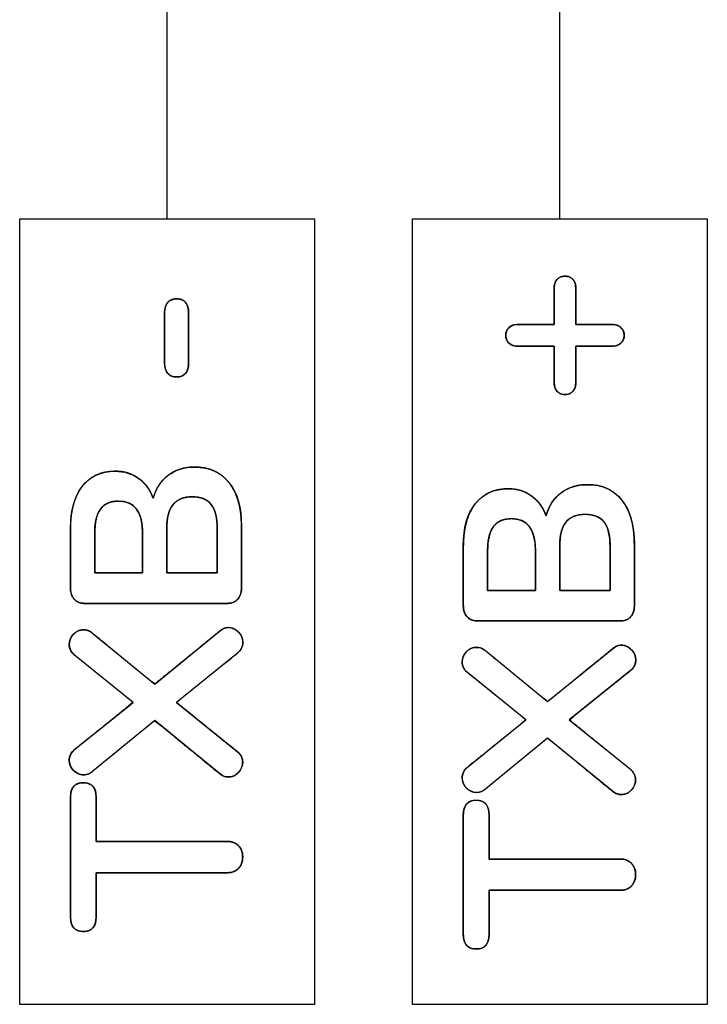
# Model space of a CAD drawing. Units: millimetres. Extents: x 3 to 584, y 10 to 410.
# Drawn here: x 190 to 197, y 245 to 255 of the extents above; entities that cross this region are included whole.
import ezdxf

# ---------------------------------------------------------------- set-up
doc = ezdxf.new("R2010")
doc.units = ezdxf.units.MM
doc.layers.add('Seri', color=7, linetype='Continuous')

msp = doc.modelspace()

# ---------------------------------------------------------------- linework, layer by layer
at = {"layer": 'Seri', "color": 7, "linetype": 'Continuous'}
for points in [[(191.865, 253.338), (191.865, 253.338), (191.865, 259.338), (191.865, 259.338)], [(195.862, 253.338), (195.862, 253.338), (195.862, 259.338), (195.862, 259.338)], [(190.365, 245.338), (190.365, 245.338), (190.365, 253.338), (190.365, 253.338)], [(190.365, 253.338), (190.365, 253.338), (193.365, 253.338), (193.365, 253.338)], [(193.365, 253.338), (193.365, 253.338), (193.365, 245.338), (193.365, 245.338)], [(194.365, 245.338), (194.365, 245.338), (194.365, 253.338), (194.365, 253.338)], [(194.365, 253.338), (194.365, 253.338), (197.365, 253.338), (197.365, 253.338)], [(197.365, 253.338), (197.365, 253.338), (197.365, 245.338), (197.365, 245.338)], [(195.807, 252.261), (195.807, 252.261), (195.807, 252.646), (195.807, 252.646)], [(196.025, 252.646), (196.025, 252.646), (196.025, 252.261), (196.025, 252.261)], [(191.84, 251.872), (191.84, 251.872), (191.84, 252.38), (191.84, 252.38)], [(192.084, 252.38), (192.084, 252.38), (192.084, 251.872), (192.084, 251.872)], [(195.422, 252.261), (195.422, 252.261), (195.807, 252.261), (195.807, 252.261)], [(196.025, 252.261), (196.025, 252.261), (196.407, 252.261), (196.407, 252.261)], [(195.807, 252.043), (195.807, 252.043), (195.422, 252.043), (195.422, 252.043)], [(195.807, 251.658), (195.807, 251.658), (195.807, 252.043), (195.807, 252.043)], [(196.407, 252.043), (196.407, 252.043), (196.025, 252.043), (196.025, 252.043)], [(196.025, 252.043), (196.025, 252.043), (196.025, 251.658), (196.025, 251.658)], [(190.882, 249.575), (190.882, 249.575), (190.882, 250.188), (190.882, 250.188)], [(191.129, 250.136), (191.129, 250.136), (191.129, 249.733), (191.129, 249.733)], [(191.615, 249.733), (191.615, 249.733), (191.615, 250.136), (191.615, 250.136)], [(191.862, 250.178), (191.862, 250.178), (191.862, 249.733), (191.862, 249.733)], [(192.376, 249.733), (192.376, 249.733), (192.376, 250.178), (192.376, 250.178)], [(192.623, 250.212), (192.623, 250.212), (192.623, 249.575), (192.623, 249.575)], [(196.622, 250.033), (196.622, 250.033), (196.622, 249.396), (196.622, 249.396)], [(194.881, 249.396), (194.881, 249.396), (194.881, 250.009), (194.881, 250.009)], [(195.128, 249.957), (195.128, 249.957), (195.128, 249.554), (195.128, 249.554)], [(195.615, 249.554), (195.615, 249.554), (195.615, 249.957), (195.615, 249.957)], [(195.862, 249.999), (195.862, 249.999), (195.862, 249.554), (195.862, 249.554)], [(196.375, 249.554), (196.375, 249.554), (196.375, 249.999), (196.375, 249.999)], [(191.129, 249.733), (191.129, 249.733), (191.615, 249.733), (191.615, 249.733)], [(191.862, 249.733), (191.862, 249.733), (192.376, 249.733), (192.376, 249.733)], [(195.128, 249.554), (195.128, 249.554), (195.615, 249.554), (195.615, 249.554)], [(195.862, 249.554), (195.862, 249.554), (196.375, 249.554), (196.375, 249.554)], [(192.472, 249.422), (192.472, 249.422), (191.032, 249.422), (191.032, 249.422)], [(196.472, 249.243), (196.472, 249.243), (195.032, 249.243), (195.032, 249.243)], [(191.109, 249.116), (191.109, 249.116), (191.739, 248.6), (191.739, 248.6)], [(191.739, 248.6), (191.739, 248.6), (192.395, 249.136), (192.395, 249.136)], [(192.583, 248.916), (192.583, 248.916), (191.961, 248.414), (191.961, 248.414)], [(195.109, 248.937), (195.109, 248.937), (195.738, 248.421), (195.738, 248.421)], [(195.738, 248.421), (195.738, 248.421), (196.395, 248.957), (196.395, 248.957)], [(191.519, 248.414), (191.519, 248.414), (190.924, 248.896), (190.924, 248.896)], [(195.518, 248.235), (195.518, 248.235), (194.923, 248.717), (194.923, 248.717)], [(196.583, 248.737), (196.583, 248.737), (195.96, 248.235), (195.96, 248.235)], [(190.924, 247.933), (190.924, 247.933), (191.519, 248.414), (191.519, 248.414)], [(191.961, 248.414), (191.961, 248.414), (192.583, 247.911), (192.583, 247.911)], [(191.739, 248.229), (191.739, 248.229), (191.109, 247.713), (191.109, 247.713)], [(192.395, 247.691), (192.395, 247.691), (191.739, 248.229), (191.739, 248.229)], [(194.923, 247.754), (194.923, 247.754), (195.518, 248.235), (195.518, 248.235)], [(195.96, 248.235), (195.96, 248.235), (196.583, 247.732), (196.583, 247.732)], [(195.738, 248.05), (195.738, 248.05), (195.109, 247.534), (195.109, 247.534)], [(196.395, 247.512), (196.395, 247.512), (195.738, 248.05), (195.738, 248.05)], [(190.882, 246.229), (190.882, 246.229), (190.882, 247.447), (190.882, 247.447)], [(191.143, 247.447), (191.143, 247.447), (191.143, 246.997), (191.143, 246.997)], [(194.881, 246.05), (194.881, 246.05), (194.881, 247.268), (194.881, 247.268)], [(195.143, 247.268), (195.143, 247.268), (195.143, 246.818), (195.143, 246.818)], [(191.143, 246.997), (191.143, 246.997), (192.477, 246.997), (192.477, 246.997)], [(195.143, 246.818), (195.143, 246.818), (196.477, 246.818), (196.477, 246.818)], [(192.477, 246.679), (192.477, 246.679), (191.143, 246.679), (191.143, 246.679)], [(191.143, 246.679), (191.143, 246.679), (191.143, 246.229), (191.143, 246.229)], [(196.477, 246.5), (196.477, 246.5), (195.143, 246.5), (195.143, 246.5)], [(195.143, 246.5), (195.143, 246.5), (195.143, 246.05), (195.143, 246.05)], [(193.365, 245.338), (193.365, 245.338), (190.365, 245.338), (190.365, 245.338)], [(197.365, 245.338), (197.365, 245.338), (194.365, 245.338), (194.365, 245.338)]]:
    msp.add_open_spline(points, degree=3, dxfattribs=at)
for points, degree, knots in [([(195.807, 252.646), (195.809, 252.667), (195.814, 252.687), (195.823, 252.705), (195.836, 252.721), (195.851, 252.735), (195.869, 252.745), (195.888, 252.751), (195.909, 252.754), (195.931, 252.754), (195.951, 252.75), (195.97, 252.742), (195.986, 252.731), (196.001, 252.716), (196.012, 252.699), (196.02, 252.681), (196.024, 252.66), (196.025, 252.639), (196.025, 252.553), (196.025, 252.419), (196.025, 252.301), (196.026, 252.261), (196.098, 252.261), (196.228, 252.261), (196.352, 252.261), (196.407, 252.261), (196.429, 252.259), (196.449, 252.254), (196.467, 252.245), (196.484, 252.232), (196.498, 252.217), (196.509, 252.199), (196.515, 252.18), (196.518, 252.159), (196.518, 252.137), (196.513, 252.117), (196.505, 252.098), (196.494, 252.082), (196.479, 252.067), (196.461, 252.056), (196.443, 252.048), (196.422, 252.044), (196.401, 252.043), (196.315, 252.043), (196.182, 252.043), (196.064, 252.043), (196.025, 252.042), (196.025, 251.97), (196.025, 251.839), (196.025, 251.714), (196.025, 251.658), (196.023, 251.636), (196.018, 251.617), (196.009, 251.599), (195.996, 251.583), (195.981, 251.569), (195.964, 251.559), (195.944, 251.553), (195.923, 251.55), (195.901, 251.55), (195.881, 251.554), (195.863, 251.562), (195.846, 251.573), (195.831, 251.588), (195.82, 251.605), (195.812, 251.623), (195.808, 251.643), (195.807, 251.665), (195.807, 251.751), (195.807, 251.885), (195.807, 252.003), (195.806, 252.043), (195.734, 252.043), (195.603, 252.043), (195.478, 252.043), (195.422, 252.043), (195.401, 252.045), (195.381, 252.05), (195.363, 252.059), (195.347, 252.072), (195.333, 252.087), (195.323, 252.104), (195.317, 252.124), (195.314, 252.145), (195.314, 252.167), (195.318, 252.187), (195.326, 252.205), (195.337, 252.222), (195.352, 252.237), (195.369, 252.248), (195.387, 252.256), (195.408, 252.26), (195.429, 252.261), (195.515, 252.261), (195.649, 252.261), (195.767, 252.261), (195.807, 252.262), (195.807, 252.334), (195.807, 252.465), (195.807, 252.59), (195.807, 252.646)], 1, [0, 0, 0.004874, 0.009474, 0.013968, 0.018537, 0.023157, 0.027655, 0.032204, 0.036974, 0.041919, 0.046589, 0.051098, 0.055618, 0.060261, 0.064786, 0.069295, 0.073968, 0.078831, 0.098187, 0.12832, 0.15486, 0.163877, 0.17994, 0.209092, 0.237053, 0.249547, 0.254427, 0.259072, 0.26364, 0.268299, 0.273005, 0.277549, 0.282112, 0.286881, 0.291833, 0.296514, 0.30105, 0.30563, 0.31036, 0.314965, 0.319539, 0.324245, 0.329097, 0.348333, 0.378278, 0.404653, 0.413614, 0.429782, 0.459124, 0.487268, 0.499843, 0.504708, 0.509306, 0.513799, 0.518362, 0.52298, 0.527477, 0.532021, 0.53678, 0.54173, 0.546408, 0.55092, 0.555441, 0.56008, 0.564601, 0.56911, 0.57378, 0.578635, 0.597996, 0.628137, 0.654684, 0.663703, 0.679867, 0.709201, 0.737338, 0.74991, 0.754784, 0.759383, 0.763875, 0.768437, 0.773061, 0.77756, 0.782105, 0.78687, 0.791823, 0.796496, 0.801005, 0.805529, 0.810177, 0.814702, 0.819211, 0.823884, 0.828747, 0.848103, 0.878236, 0.904776, 0.913793, 0.929957, 0.959291, 0.987428, 1, 1]), ([(195.807, 252.646), (195.807, 252.677), (195.818, 252.703), (195.838, 252.724), (195.859, 252.744), (195.885, 252.755), (195.916, 252.755), (195.947, 252.755), (195.973, 252.744), (195.994, 252.724), (196.014, 252.703), (196.025, 252.677), (196.025, 252.646)], 3, [0, 0, 0, 0, 0.25, 0.25, 0.25, 0.5, 0.5, 0.5, 0.75, 0.75, 0.75, 1, 1, 1, 1]), ([(191.84, 252.38), (191.84, 252.428), (191.851, 252.464), (191.873, 252.488), (191.895, 252.512), (191.925, 252.524), (191.963, 252.524), (192.001, 252.524), (192.031, 252.512), (192.052, 252.488), (192.074, 252.464), (192.084, 252.428), (192.084, 252.38)], 3, [0, 0, 0, 0, 0.25, 0.25, 0.25, 0.5, 0.5, 0.5, 0.75, 0.75, 0.75, 1, 1, 1, 1]), ([(192.084, 251.872), (192.084, 251.858), (192.083, 251.844), (192.081, 251.832), (192.079, 251.82), (192.076, 251.809), (192.073, 251.799), (192.069, 251.789), (192.064, 251.78), (192.058, 251.772), (192.052, 251.764), (192.046, 251.757), (192.038, 251.751), (192.031, 251.746), (192.023, 251.741), (192.014, 251.737), (192.005, 251.734), (191.995, 251.732), (191.985, 251.73), (191.974, 251.729), (191.963, 251.728), (191.952, 251.729), (191.941, 251.73), (191.931, 251.732), (191.922, 251.734), (191.912, 251.737), (191.904, 251.741), (191.895, 251.746), (191.887, 251.751), (191.88, 251.757), (191.873, 251.764), (191.867, 251.772), (191.861, 251.78), (191.856, 251.789), (191.852, 251.799), (191.848, 251.809), (191.845, 251.82), (191.843, 251.832), (191.841, 251.844), (191.84, 251.858), (191.84, 251.872), (191.84, 251.886), (191.84, 251.925), (191.84, 251.982), (191.84, 252.051), (191.84, 252.126), (191.84, 252.201), (191.84, 252.27), (191.84, 252.327), (191.84, 252.366), (191.84, 252.38), (191.84, 252.394), (191.841, 252.408), (191.843, 252.42), (191.845, 252.432), (191.848, 252.443), (191.852, 252.453), (191.856, 252.463), (191.861, 252.472), (191.867, 252.48), (191.873, 252.488), (191.88, 252.495), (191.887, 252.501), (191.895, 252.506), (191.904, 252.511), (191.912, 252.515), (191.922, 252.518), (191.931, 252.52), (191.941, 252.522), (191.952, 252.523), (191.963, 252.524), (191.974, 252.523), (191.985, 252.522), (191.995, 252.52), (192.005, 252.518), (192.014, 252.515), (192.023, 252.511), (192.031, 252.506), (192.038, 252.501), (192.046, 252.495), (192.052, 252.488), (192.058, 252.48), (192.064, 252.472), (192.069, 252.463), (192.073, 252.453), (192.076, 252.443), (192.079, 252.432), (192.081, 252.42), (192.083, 252.408), (192.084, 252.394), (192.084, 252.38), (192.084, 252.366), (192.084, 252.327), (192.084, 252.27), (192.084, 252.201), (192.084, 252.126), (192.084, 252.051), (192.084, 251.982), (192.084, 251.925), (192.084, 251.886), (192.084, 251.872)], 1, [0, 0, 0.007446, 0.014527, 0.021264, 0.027678, 0.033795, 0.039646, 0.045264, 0.050689, 0.055962, 0.06113, 0.066215, 0.071232, 0.076224, 0.081233, 0.086303, 0.091473, 0.096782, 0.102265, 0.107954, 0.113877, 0.119819, 0.125535, 0.131054, 0.136408, 0.141632, 0.146766, 0.151849, 0.156923, 0.16203, 0.16721, 0.172456, 0.17779, 0.18326, 0.188912, 0.194785, 0.200918, 0.20734, 0.214081, 0.221164, 0.22861, 0.236209, 0.256834, 0.287229, 0.324138, 0.364303, 0.404468, 0.441376, 0.471772, 0.492397, 0.499996, 0.507443, 0.51453, 0.521275, 0.527703, 0.53384, 0.539717, 0.545369, 0.550836, 0.556164, 0.5614, 0.56658, 0.571687, 0.576761, 0.581844, 0.586978, 0.592202, 0.597556, 0.603075, 0.608791, 0.614733, 0.620656, 0.626345, 0.631828, 0.637137, 0.642307, 0.647377, 0.652386, 0.657378, 0.662395, 0.66748, 0.672638, 0.677905, 0.683327, 0.688945, 0.694799, 0.700921, 0.70734, 0.714082, 0.721167, 0.728614, 0.736213, 0.756838, 0.787233, 0.824142, 0.864307, 0.904472, 0.941381, 0.971776, 0.992401, 1, 1]), ([(195.422, 252.043), (195.391, 252.043), (195.365, 252.054), (195.344, 252.074), (195.324, 252.095), (195.313, 252.121), (195.313, 252.152), (195.313, 252.183), (195.324, 252.209), (195.344, 252.23), (195.365, 252.25), (195.391, 252.261), (195.422, 252.261)], 3, [0, 0, 0, 0, 0.25, 0.25, 0.25, 0.5, 0.5, 0.5, 0.75, 0.75, 0.75, 1, 1, 1, 1]), ([(196.407, 252.261), (196.439, 252.261), (196.465, 252.25), (196.486, 252.23), (196.508, 252.209), (196.519, 252.183), (196.519, 252.152), (196.519, 252.121), (196.508, 252.095), (196.486, 252.074), (196.465, 252.054), (196.439, 252.043), (196.407, 252.043)], 3, [0, 0, 0, 0, 0.25, 0.25, 0.25, 0.5, 0.5, 0.5, 0.75, 0.75, 0.75, 1, 1, 1, 1]), ([(192.084, 251.872), (192.084, 251.824), (192.074, 251.788), (192.052, 251.764), (192.031, 251.74), (192.001, 251.728), (191.963, 251.728), (191.925, 251.728), (191.895, 251.74), (191.873, 251.764), (191.851, 251.788), (191.84, 251.824), (191.84, 251.872)], 3, [0, 0, 0, 0, 0.25, 0.25, 0.25, 0.5, 0.5, 0.5, 0.75, 0.75, 0.75, 1, 1, 1, 1]), ([(196.025, 251.658), (196.025, 251.627), (196.014, 251.601), (195.994, 251.58), (195.973, 251.56), (195.947, 251.549), (195.916, 251.549), (195.885, 251.549), (195.859, 251.56), (195.838, 251.58), (195.818, 251.601), (195.807, 251.627), (195.807, 251.658)], 3, [0, 0, 0, 0, 0.25, 0.25, 0.25, 0.5, 0.5, 0.5, 0.75, 0.75, 0.75, 1, 1, 1, 1]), ([(191.724, 250.494), (191.738, 250.537), (191.755, 250.578), (191.775, 250.616), (191.799, 250.65), (191.826, 250.681), (191.855, 250.71), (191.888, 250.735), (191.923, 250.757), (191.961, 250.775), (192, 250.789), (192.042, 250.8), (192.086, 250.807), (192.133, 250.81), (192.192, 250.808), (192.254, 250.8), (192.311, 250.784), (192.364, 250.762), (192.412, 250.732), (192.457, 250.695), (192.497, 250.651), (192.532, 250.6), (192.561, 250.544), (192.584, 250.483), (192.602, 250.416), (192.615, 250.344), (192.621, 250.267), (192.623, 250.208), (192.623, 250.146), (192.623, 250.033), (192.623, 249.894), (192.623, 249.755), (192.623, 249.641), (192.623, 249.58), (192.622, 249.561), (192.62, 249.541), (192.616, 249.523), (192.611, 249.506), (192.603, 249.49), (192.594, 249.476), (192.583, 249.463), (192.57, 249.451), (192.556, 249.442), (192.541, 249.434), (192.524, 249.429), (192.506, 249.425), (192.486, 249.422), (192.462, 249.422), (192.322, 249.422), (192.066, 249.422), (191.752, 249.422), (191.438, 249.422), (191.182, 249.422), (191.043, 249.422), (191.018, 249.422), (190.998, 249.425), (190.98, 249.429), (190.963, 249.434), (190.948, 249.442), (190.934, 249.451), (190.921, 249.463), (190.91, 249.476), (190.901, 249.49), (190.894, 249.506), (190.888, 249.523), (190.884, 249.541), (190.882, 249.561), (190.882, 249.58), (190.882, 249.639), (190.882, 249.748), (190.882, 249.881), (190.882, 250.015), (190.882, 250.124), (190.882, 250.183), (190.883, 250.241), (190.889, 250.316), (190.901, 250.386), (190.918, 250.451), (190.94, 250.51), (190.968, 250.565), (191.001, 250.614), (191.039, 250.656), (191.082, 250.692), (191.128, 250.721), (191.179, 250.743), (191.235, 250.758), (191.294, 250.766), (191.35, 250.768), (191.39, 250.765), (191.428, 250.759), (191.465, 250.75), (191.5, 250.737), (191.534, 250.721), (191.565, 250.702), (191.595, 250.68), (191.623, 250.655), (191.648, 250.628), (191.671, 250.598), (191.691, 250.566), (191.708, 250.531), (191.724, 250.494)], 1, [0, 0, 0.00771, 0.015122, 0.0223, 0.029312, 0.036231, 0.043133, 0.050085, 0.057032, 0.064007, 0.071086, 0.078339, 0.085834, 0.09363, 0.103611, 0.114055, 0.124025, 0.133703, 0.14329, 0.15299, 0.163002, 0.173314, 0.18391, 0.194938, 0.206532, 0.218807, 0.23186, 0.241811, 0.252166, 0.27119, 0.294548, 0.317907, 0.336931, 0.347286, 0.350419, 0.353776, 0.356947, 0.359969, 0.362885, 0.365741, 0.368587, 0.371428, 0.374271, 0.377168, 0.38017, 0.383322, 0.386664, 0.390769, 0.414168, 0.457158, 0.509944, 0.562729, 0.605719, 0.629119, 0.633223, 0.636568, 0.639722, 0.642726, 0.645624, 0.648465, 0.651301, 0.654151, 0.657008, 0.659924, 0.662945, 0.666116, 0.669472, 0.672576, 0.682529, 0.700816, 0.723269, 0.745722, 0.764008, 0.773962, 0.78364, 0.796339, 0.808271, 0.819524, 0.830207, 0.840446, 0.850383, 0.860011, 0.869337, 0.878555, 0.887869, 0.897475, 0.907554, 0.916922, 0.923675, 0.930212, 0.936584, 0.942848, 0.949063, 0.955291, 0.961553, 0.967775, 0.974, 0.980283, 0.986677, 0.993234, 1, 1]), ([(190.882, 250.188), (190.882, 250.369), (190.922, 250.511), (191.001, 250.614), (191.081, 250.716), (191.193, 250.768), (191.336, 250.768), (191.428, 250.768), (191.508, 250.744), (191.576, 250.695), (191.643, 250.646), (191.692, 250.579), (191.724, 250.494)], 3, [0, 0, 0, 0, 0.25, 0.25, 0.25, 0.5, 0.5, 0.5, 0.75, 0.75, 0.75, 1, 1, 1, 1]), ([(191.724, 250.494), (191.752, 250.594), (191.803, 250.672), (191.877, 250.727), (191.951, 250.782), (192.041, 250.81), (192.148, 250.81), (192.297, 250.81), (192.413, 250.757), (192.497, 250.651), (192.581, 250.544), (192.623, 250.398), (192.623, 250.212)], 3, [0, 0, 0, 0, 0.25, 0.25, 0.25, 0.5, 0.5, 0.5, 0.75, 0.75, 0.75, 1, 1, 1, 1]), ([(195.723, 250.315), (195.738, 250.358), (195.755, 250.399), (195.775, 250.437), (195.799, 250.471), (195.825, 250.502), (195.855, 250.531), (195.888, 250.556), (195.923, 250.578), (195.96, 250.596), (196, 250.61), (196.042, 250.621), (196.086, 250.628), (196.132, 250.631), (196.192, 250.629), (196.253, 250.621), (196.311, 250.605), (196.363, 250.583), (196.412, 250.553), (196.456, 250.516), (196.496, 250.472), (196.531, 250.421), (196.561, 250.365), (196.584, 250.304), (196.602, 250.237), (196.614, 250.165), (196.621, 250.088), (196.622, 250.029), (196.622, 249.967), (196.622, 249.854), (196.622, 249.715), (196.622, 249.576), (196.622, 249.462), (196.622, 249.401), (196.622, 249.382), (196.62, 249.362), (196.616, 249.344), (196.61, 249.327), (196.603, 249.311), (196.594, 249.297), (196.583, 249.284), (196.57, 249.272), (196.556, 249.263), (196.541, 249.255), (196.524, 249.25), (196.505, 249.246), (196.486, 249.243), (196.461, 249.243), (196.322, 249.243), (196.066, 249.243), (195.752, 249.243), (195.438, 249.243), (195.182, 249.243), (195.042, 249.243), (195.018, 249.243), (194.998, 249.246), (194.98, 249.25), (194.963, 249.255), (194.947, 249.263), (194.933, 249.272), (194.921, 249.284), (194.91, 249.297), (194.901, 249.311), (194.893, 249.327), (194.888, 249.344), (194.884, 249.362), (194.882, 249.382), (194.881, 249.401), (194.881, 249.46), (194.881, 249.569), (194.881, 249.702), (194.881, 249.836), (194.881, 249.945), (194.881, 250.004), (194.883, 250.062), (194.889, 250.137), (194.901, 250.207), (194.918, 250.272), (194.94, 250.331), (194.968, 250.386), (195.001, 250.435), (195.039, 250.477), (195.082, 250.513), (195.128, 250.542), (195.179, 250.564), (195.234, 250.579), (195.294, 250.587), (195.349, 250.589), (195.39, 250.586), (195.428, 250.58), (195.465, 250.571), (195.5, 250.558), (195.533, 250.542), (195.565, 250.523), (195.595, 250.501), (195.623, 250.476), (195.648, 250.449), (195.67, 250.419), (195.69, 250.387), (195.708, 250.352), (195.723, 250.315)], 1, [0, 0, 0.00771, 0.015122, 0.0223, 0.029312, 0.036231, 0.043133, 0.050085, 0.057032, 0.064007, 0.071086, 0.078339, 0.085834, 0.09363, 0.103611, 0.114055, 0.124025, 0.133703, 0.14329, 0.15299, 0.163002, 0.173314, 0.18391, 0.194938, 0.206532, 0.218807, 0.23186, 0.241811, 0.252166, 0.27119, 0.294548, 0.317907, 0.336931, 0.347286, 0.350419, 0.353776, 0.356947, 0.359969, 0.362885, 0.365741, 0.368587, 0.371428, 0.374271, 0.377168, 0.38017, 0.383322, 0.386664, 0.390769, 0.414168, 0.457158, 0.509944, 0.562729, 0.605719, 0.629119, 0.633223, 0.636568, 0.639722, 0.642726, 0.645624, 0.648465, 0.651301, 0.654151, 0.657008, 0.659924, 0.662945, 0.666116, 0.669472, 0.672576, 0.682529, 0.700816, 0.723269, 0.745722, 0.764008, 0.773962, 0.78364, 0.796339, 0.808271, 0.819524, 0.830207, 0.840446, 0.850383, 0.860011, 0.869337, 0.878555, 0.887869, 0.897475, 0.907554, 0.916922, 0.923675, 0.930212, 0.936584, 0.942848, 0.949063, 0.955291, 0.961553, 0.967775, 0.974, 0.980283, 0.986677, 0.993234, 1, 1]), ([(195.723, 250.315), (195.751, 250.415), (195.802, 250.493), (195.876, 250.548), (195.951, 250.603), (196.041, 250.631), (196.148, 250.631), (196.296, 250.631), (196.412, 250.578), (196.496, 250.472), (196.58, 250.365), (196.622, 250.219), (196.622, 250.033)], 3, [0, 0, 0, 0, 0.25, 0.25, 0.25, 0.5, 0.5, 0.5, 0.75, 0.75, 0.75, 1, 1, 1, 1]), ([(194.881, 250.009), (194.881, 250.19), (194.921, 250.332), (195.001, 250.435), (195.081, 250.537), (195.192, 250.589), (195.336, 250.589), (195.428, 250.589), (195.508, 250.565), (195.575, 250.516), (195.643, 250.467), (195.692, 250.4), (195.723, 250.315)], 3, [0, 0, 0, 0, 0.25, 0.25, 0.25, 0.5, 0.5, 0.5, 0.75, 0.75, 0.75, 1, 1, 1, 1]), ([(191.615, 250.136), (191.615, 250.355), (191.534, 250.464), (191.371, 250.464), (191.288, 250.464), (191.227, 250.437), (191.188, 250.383), (191.148, 250.328), (191.129, 250.246), (191.129, 250.136)], 3, [0, 0, 0, 0, 0.333333, 0.333333, 0.333333, 0.666667, 0.666667, 0.666667, 1, 1, 1, 1]), ([(191.615, 249.733), (191.615, 249.737), (191.615, 249.749), (191.615, 249.768), (191.615, 249.792), (191.615, 249.82), (191.615, 249.852), (191.615, 249.886), (191.615, 249.922), (191.615, 249.958), (191.615, 249.994), (191.615, 250.028), (191.615, 250.059), (191.615, 250.086), (191.615, 250.108), (191.615, 250.124), (191.615, 250.134), (191.615, 250.149), (191.614, 250.186), (191.61, 250.221), (191.605, 250.254), (191.599, 250.284), (191.59, 250.312), (191.58, 250.338), (191.568, 250.361), (191.554, 250.382), (191.538, 250.401), (191.521, 250.417), (191.502, 250.43), (191.481, 250.442), (191.459, 250.451), (191.434, 250.458), (191.408, 250.462), (191.38, 250.464), (191.361, 250.464), (191.347, 250.463), (191.333, 250.462), (191.319, 250.46), (191.306, 250.458), (191.294, 250.455), (191.282, 250.451), (191.271, 250.447), (191.26, 250.442), (191.249, 250.437), (191.239, 250.431), (191.229, 250.424), (191.22, 250.417), (191.211, 250.409), (191.203, 250.401), (191.195, 250.392), (191.188, 250.383), (191.181, 250.373), (191.175, 250.362), (191.168, 250.351), (191.163, 250.339), (191.158, 250.326), (191.153, 250.313), (191.149, 250.299), (191.145, 250.285), (191.141, 250.27), (191.138, 250.255), (191.135, 250.238), (191.133, 250.222), (191.131, 250.204), (191.13, 250.186), (191.129, 250.168), (191.129, 250.149), (191.129, 250.135), (191.129, 250.128), (191.129, 250.114), (191.129, 250.094), (191.129, 250.068), (191.129, 250.038), (191.129, 250.005), (191.129, 249.97), (191.129, 249.934), (191.129, 249.898), (191.129, 249.863), (191.129, 249.83), (191.129, 249.801), (191.129, 249.775), (191.129, 249.755), (191.129, 249.74), (191.129, 249.734), (191.131, 249.733), (191.142, 249.733), (191.162, 249.733), (191.189, 249.733), (191.222, 249.733), (191.259, 249.733), (191.3, 249.733), (191.343, 249.733), (191.386, 249.733), (191.43, 249.733), (191.471, 249.733), (191.51, 249.733), (191.544, 249.733), (191.573, 249.733), (191.596, 249.733), (191.61, 249.733), (191.615, 249.733)], 1, [0, 0, 0.001876, 0.007192, 0.015479, 0.026268, 0.039089, 0.053474, 0.068953, 0.085057, 0.101318, 0.117267, 0.132433, 0.146349, 0.158545, 0.168551, 0.1759, 0.180122, 0.186816, 0.203666, 0.219507, 0.234387, 0.248368, 0.26152, 0.273931, 0.285704, 0.296959, 0.307834, 0.318482, 0.329065, 0.339749, 0.350694, 0.36205, 0.373951, 0.386514, 0.395262, 0.401687, 0.407923, 0.413984, 0.419882, 0.425633, 0.431253, 0.436759, 0.44217, 0.447505, 0.452785, 0.45803, 0.463262, 0.468502, 0.473772, 0.479093, 0.484484, 0.48998, 0.495601, 0.501363, 0.50728, 0.513369, 0.51964, 0.526107, 0.532779, 0.539668, 0.546782, 0.554129, 0.561716, 0.569551, 0.57764, 0.585988, 0.5946, 0.600705, 0.60378, 0.610138, 0.619311, 0.630829, 0.644224, 0.659026, 0.674765, 0.690974, 0.707183, 0.722923, 0.737725, 0.751119, 0.762637, 0.77181, 0.778169, 0.781244, 0.782288, 0.78739, 0.796273, 0.808368, 0.823109, 0.839929, 0.85826, 0.877537, 0.897191, 0.916657, 0.935367, 0.952753, 0.96825, 0.98129, 0.991307, 0.997732, 1, 1]), ([(192.376, 250.178), (192.376, 250.293), (192.355, 250.377), (192.314, 250.43), (192.273, 250.482), (192.209, 250.509), (192.121, 250.509), (192.034, 250.509), (191.969, 250.482), (191.926, 250.428), (191.883, 250.375), (191.862, 250.291), (191.862, 250.178)], 3, [0, 0, 0, 0, 0.25, 0.25, 0.25, 0.5, 0.5, 0.5, 0.75, 0.75, 0.75, 1, 1, 1, 1]), ([(192.376, 250.178), (192.375, 250.201), (192.374, 250.224), (192.373, 250.246), (192.371, 250.267), (192.368, 250.287), (192.365, 250.306), (192.361, 250.324), (192.356, 250.342), (192.351, 250.358), (192.345, 250.374), (192.339, 250.388), (192.332, 250.402), (192.324, 250.415), (192.316, 250.426), (192.308, 250.437), (192.298, 250.447), (192.288, 250.457), (192.277, 250.465), (192.266, 250.473), (192.253, 250.48), (192.241, 250.486), (192.227, 250.492), (192.213, 250.497), (192.198, 250.5), (192.182, 250.504), (192.166, 250.506), (192.149, 250.508), (192.132, 250.508), (192.113, 250.508), (192.096, 250.508), (192.079, 250.506), (192.062, 250.504), (192.047, 250.501), (192.031, 250.497), (192.017, 250.492), (192.003, 250.487), (191.99, 250.481), (191.978, 250.474), (191.966, 250.466), (191.955, 250.457), (191.944, 250.448), (191.934, 250.438), (191.925, 250.427), (191.916, 250.415), (191.908, 250.402), (191.901, 250.389), (191.894, 250.374), (191.888, 250.359), (191.883, 250.343), (191.878, 250.326), (191.874, 250.308), (191.87, 250.289), (191.867, 250.269), (191.865, 250.248), (191.863, 250.227), (191.862, 250.204), (191.862, 250.181), (191.862, 250.173), (191.862, 250.157), (191.862, 250.131), (191.862, 250.098), (191.862, 250.058), (191.862, 250.015), (191.862, 249.969), (191.862, 249.922), (191.862, 249.877), (191.862, 249.835), (191.862, 249.798), (191.862, 249.767), (191.862, 249.746), (191.862, 249.734), (191.864, 249.733), (191.879, 249.733), (191.906, 249.733), (191.942, 249.733), (191.986, 249.733), (192.035, 249.733), (192.088, 249.733), (192.142, 249.733), (192.195, 249.733), (192.245, 249.733), (192.29, 249.733), (192.327, 249.733), (192.355, 249.733), (192.372, 249.733), (192.376, 249.734), (192.376, 249.743), (192.376, 249.764), (192.376, 249.793), (192.376, 249.829), (192.376, 249.871), (192.376, 249.916), (192.376, 249.962), (192.376, 250.008), (192.376, 250.052), (192.376, 250.093), (192.376, 250.127), (192.376, 250.154), (192.376, 250.171), (192.376, 250.178)], 1, [0, 0, 0.010044, 0.019706, 0.028995, 0.037918, 0.046486, 0.054709, 0.062599, 0.070171, 0.077439, 0.084423, 0.091142, 0.097619, 0.10388, 0.109951, 0.115877, 0.12174, 0.127574, 0.133414, 0.139291, 0.145238, 0.151285, 0.157461, 0.163794, 0.17031, 0.177031, 0.18398, 0.191174, 0.198632, 0.206314, 0.213814, 0.221061, 0.228072, 0.234866, 0.241465, 0.24789, 0.254168, 0.260324, 0.266388, 0.272389, 0.278358, 0.284326, 0.290324, 0.296383, 0.302559, 0.308897, 0.315423, 0.322165, 0.329147, 0.336388, 0.343908, 0.351725, 0.359853, 0.368305, 0.377093, 0.386229, 0.39572, 0.405577, 0.408965, 0.415725, 0.426577, 0.440747, 0.457461, 0.475945, 0.495424, 0.515124, 0.534271, 0.552091, 0.56781, 0.580653, 0.589846, 0.594615, 0.595746, 0.602042, 0.613324, 0.628696, 0.647263, 0.668131, 0.690405, 0.71319, 0.735592, 0.756716, 0.775667, 0.79155, 0.80347, 0.810534, 0.812126, 0.8162, 0.824808, 0.837177, 0.852532, 0.870099, 0.889104, 0.908773, 0.928331, 0.947004, 0.964018, 0.978599, 0.989972, 0.997364, 1, 1]), ([(196.375, 249.999), (196.375, 250.114), (196.355, 250.198), (196.314, 250.251), (196.272, 250.303), (196.208, 250.33), (196.121, 250.33), (196.034, 250.33), (195.969, 250.303), (195.926, 250.249), (195.883, 250.196), (195.862, 250.112), (195.862, 249.999)], 3, [0, 0, 0, 0, 0.25, 0.25, 0.25, 0.5, 0.5, 0.5, 0.75, 0.75, 0.75, 1, 1, 1, 1]), ([(196.375, 249.999), (196.375, 250.022), (196.374, 250.045), (196.373, 250.067), (196.371, 250.088), (196.368, 250.108), (196.364, 250.127), (196.361, 250.145), (196.356, 250.163), (196.351, 250.179), (196.345, 250.195), (196.339, 250.209), (196.332, 250.223), (196.324, 250.236), (196.316, 250.247), (196.307, 250.258), (196.298, 250.268), (196.288, 250.278), (196.277, 250.286), (196.265, 250.294), (196.253, 250.301), (196.24, 250.307), (196.227, 250.313), (196.213, 250.318), (196.198, 250.321), (196.182, 250.325), (196.166, 250.327), (196.149, 250.329), (196.131, 250.329), (196.113, 250.329), (196.095, 250.329), (196.078, 250.327), (196.062, 250.325), (196.046, 250.322), (196.031, 250.318), (196.017, 250.313), (196.003, 250.308), (195.99, 250.302), (195.977, 250.295), (195.965, 250.287), (195.954, 250.278), (195.944, 250.269), (195.934, 250.259), (195.925, 250.248), (195.916, 250.236), (195.908, 250.223), (195.901, 250.21), (195.894, 250.195), (195.888, 250.18), (195.883, 250.164), (195.878, 250.147), (195.874, 250.129), (195.87, 250.11), (195.867, 250.09), (195.865, 250.069), (195.863, 250.048), (195.862, 250.025), (195.862, 250.002), (195.862, 249.994), (195.862, 249.978), (195.862, 249.952), (195.862, 249.919), (195.862, 249.879), (195.862, 249.836), (195.862, 249.79), (195.862, 249.743), (195.862, 249.698), (195.862, 249.656), (195.862, 249.619), (195.862, 249.588), (195.862, 249.567), (195.862, 249.555), (195.864, 249.554), (195.879, 249.554), (195.906, 249.554), (195.942, 249.554), (195.986, 249.554), (196.035, 249.554), (196.088, 249.554), (196.142, 249.554), (196.195, 249.554), (196.244, 249.554), (196.289, 249.554), (196.327, 249.554), (196.355, 249.554), (196.372, 249.554), (196.375, 249.555), (196.375, 249.564), (196.375, 249.585), (196.375, 249.614), (196.375, 249.65), (196.375, 249.692), (196.375, 249.737), (196.375, 249.783), (196.375, 249.829), (196.375, 249.873), (196.375, 249.914), (196.375, 249.948), (196.375, 249.975), (196.375, 249.992), (196.375, 249.999)], 1, [0, 0, 0.010044, 0.019706, 0.028995, 0.037918, 0.046486, 0.054709, 0.062599, 0.070171, 0.077439, 0.084423, 0.091142, 0.097619, 0.10388, 0.109951, 0.115877, 0.12174, 0.127574, 0.133414, 0.139291, 0.145238, 0.151285, 0.157461, 0.163794, 0.17031, 0.177031, 0.18398, 0.191174, 0.198632, 0.206314, 0.213814, 0.221061, 0.228072, 0.234866, 0.241465, 0.24789, 0.254168, 0.260324, 0.266388, 0.272389, 0.278358, 0.284326, 0.290324, 0.296383, 0.302559, 0.308897, 0.315423, 0.322165, 0.329147, 0.336388, 0.343908, 0.351725, 0.359853, 0.368305, 0.377093, 0.386229, 0.39572, 0.405577, 0.408965, 0.415725, 0.426577, 0.440747, 0.457461, 0.475945, 0.495424, 0.515124, 0.534271, 0.552091, 0.56781, 0.580653, 0.589846, 0.594615, 0.595746, 0.602042, 0.613324, 0.628696, 0.647263, 0.668131, 0.690405, 0.71319, 0.735592, 0.756716, 0.775667, 0.79155, 0.80347, 0.810534, 0.812126, 0.8162, 0.824808, 0.837177, 0.852532, 0.870099, 0.889104, 0.908773, 0.928331, 0.947004, 0.964018, 0.978599, 0.989972, 0.997364, 1, 1]), ([(195.615, 249.957), (195.615, 250.176), (195.533, 250.285), (195.37, 250.285), (195.288, 250.285), (195.227, 250.258), (195.188, 250.204), (195.148, 250.149), (195.128, 250.067), (195.128, 249.957)], 3, [0, 0, 0, 0, 0.333333, 0.333333, 0.333333, 0.666667, 0.666667, 0.666667, 1, 1, 1, 1]), ([(195.615, 249.554), (195.615, 249.558), (195.615, 249.57), (195.615, 249.589), (195.615, 249.613), (195.615, 249.641), (195.615, 249.673), (195.615, 249.707), (195.615, 249.743), (195.615, 249.779), (195.615, 249.815), (195.615, 249.849), (195.615, 249.88), (195.615, 249.907), (195.615, 249.929), (195.615, 249.945), (195.615, 249.955), (195.615, 249.97), (195.613, 250.007), (195.61, 250.042), (195.605, 250.075), (195.598, 250.105), (195.59, 250.133), (195.579, 250.159), (195.567, 250.182), (195.554, 250.203), (195.538, 250.222), (195.521, 250.238), (195.502, 250.251), (195.481, 250.263), (195.458, 250.272), (195.434, 250.279), (195.408, 250.283), (195.38, 250.285), (195.36, 250.285), (195.346, 250.284), (195.332, 250.283), (195.319, 250.281), (195.306, 250.279), (195.294, 250.276), (195.282, 250.272), (195.27, 250.268), (195.259, 250.263), (195.249, 250.258), (195.239, 250.252), (195.229, 250.245), (195.22, 250.238), (195.211, 250.23), (195.203, 250.222), (195.195, 250.213), (195.188, 250.204), (195.181, 250.194), (195.174, 250.183), (195.168, 250.172), (195.163, 250.16), (195.157, 250.147), (195.153, 250.134), (195.148, 250.12), (195.144, 250.106), (195.141, 250.091), (195.138, 250.076), (195.135, 250.059), (195.133, 250.043), (195.131, 250.025), (195.13, 250.007), (195.129, 249.989), (195.128, 249.97), (195.128, 249.956), (195.128, 249.949), (195.128, 249.935), (195.128, 249.915), (195.128, 249.889), (195.128, 249.859), (195.128, 249.826), (195.128, 249.791), (195.128, 249.755), (195.128, 249.719), (195.128, 249.684), (195.128, 249.651), (195.128, 249.622), (195.128, 249.596), (195.128, 249.576), (195.128, 249.561), (195.128, 249.555), (195.131, 249.554), (195.142, 249.554), (195.162, 249.554), (195.189, 249.554), (195.221, 249.554), (195.259, 249.554), (195.3, 249.554), (195.342, 249.554), (195.386, 249.554), (195.429, 249.554), (195.471, 249.554), (195.51, 249.554), (195.544, 249.554), (195.573, 249.554), (195.595, 249.554), (195.61, 249.554), (195.615, 249.554)], 1, [0, 0, 0.001876, 0.007192, 0.015479, 0.026268, 0.039089, 0.053474, 0.068953, 0.085057, 0.101318, 0.117267, 0.132433, 0.146349, 0.158545, 0.168551, 0.1759, 0.180122, 0.186816, 0.203666, 0.219507, 0.234387, 0.248368, 0.26152, 0.273931, 0.285704, 0.296959, 0.307834, 0.318482, 0.329065, 0.339749, 0.350694, 0.36205, 0.373951, 0.386514, 0.395262, 0.401687, 0.407923, 0.413984, 0.419882, 0.425633, 0.431253, 0.436759, 0.44217, 0.447505, 0.452785, 0.45803, 0.463262, 0.468502, 0.473772, 0.479093, 0.484484, 0.48998, 0.495601, 0.501363, 0.50728, 0.513369, 0.51964, 0.526107, 0.532779, 0.539668, 0.546782, 0.554129, 0.561716, 0.569551, 0.57764, 0.585988, 0.5946, 0.600705, 0.60378, 0.610138, 0.619311, 0.630829, 0.644224, 0.659026, 0.674765, 0.690974, 0.707183, 0.722923, 0.737725, 0.751119, 0.762637, 0.77181, 0.778169, 0.781244, 0.782288, 0.78739, 0.796273, 0.808368, 0.823109, 0.839929, 0.85826, 0.877537, 0.897191, 0.916657, 0.935367, 0.952753, 0.96825, 0.98129, 0.991307, 0.997732, 1, 1]), ([(191.032, 249.422), (190.985, 249.422), (190.947, 249.436), (190.921, 249.463), (190.895, 249.49), (190.882, 249.527), (190.882, 249.575)], 3, [0, 0, 0, 0, 0.5, 0.5, 0.5, 1, 1, 1, 1]), ([(192.623, 249.575), (192.623, 249.527), (192.609, 249.49), (192.583, 249.463), (192.557, 249.436), (192.52, 249.422), (192.472, 249.422)], 3, [0, 0, 0, 0, 0.5, 0.5, 0.5, 1, 1, 1, 1]), ([(195.032, 249.243), (194.984, 249.243), (194.947, 249.257), (194.921, 249.284), (194.894, 249.311), (194.881, 249.348), (194.881, 249.396)], 3, [0, 0, 0, 0, 0.5, 0.5, 0.5, 1, 1, 1, 1]), ([(196.622, 249.396), (196.622, 249.348), (196.609, 249.311), (196.583, 249.284), (196.556, 249.257), (196.519, 249.243), (196.472, 249.243)], 3, [0, 0, 0, 0, 0.5, 0.5, 0.5, 1, 1, 1, 1]), ([(192.395, 249.136), (192.418, 249.152), (192.44, 249.164), (192.463, 249.172), (192.486, 249.175), (192.512, 249.173), (192.539, 249.166), (192.563, 249.154), (192.586, 249.136), (192.606, 249.114), (192.621, 249.091), (192.632, 249.065), (192.637, 249.038), (192.637, 249.01), (192.63, 248.982), (192.618, 248.956), (192.599, 248.931), (192.572, 248.907), (192.433, 248.795), (192.216, 248.62), (192.025, 248.467), (191.964, 248.412), (192.08, 248.318), (192.291, 248.147), (192.493, 247.984), (192.583, 247.911), (192.605, 247.888), (192.621, 247.864), (192.631, 247.838), (192.635, 247.809), (192.633, 247.781), (192.627, 247.755), (192.615, 247.73), (192.598, 247.707), (192.577, 247.686), (192.555, 247.67), (192.53, 247.66), (192.503, 247.655), (192.477, 247.654), (192.454, 247.659), (192.432, 247.667), (192.41, 247.68), (192.383, 247.701), (192.237, 247.821), (192.008, 248.008), (191.807, 248.173), (191.736, 248.227), (191.618, 248.131), (191.405, 247.956), (191.2, 247.788), (191.109, 247.713), (191.089, 247.697), (191.067, 247.686), (191.044, 247.679), (191.019, 247.676), (190.992, 247.678), (190.966, 247.685), (190.942, 247.697), (190.92, 247.714), (190.9, 247.735), (190.885, 247.758), (190.875, 247.784), (190.87, 247.81), (190.87, 247.839), (190.876, 247.867), (190.889, 247.893), (190.908, 247.918), (190.934, 247.942), (191.067, 248.049), (191.275, 248.217), (191.457, 248.364), (191.516, 248.417), (191.405, 248.507), (191.203, 248.67), (191.01, 248.826), (190.924, 248.896), (190.901, 248.918), (190.884, 248.943), (190.874, 248.969), (190.869, 248.997), (190.871, 249.025), (190.878, 249.052), (190.889, 249.077), (190.906, 249.1), (190.927, 249.121), (190.95, 249.136), (190.974, 249.147), (191.001, 249.152), (191.028, 249.152), (191.052, 249.148), (191.075, 249.139), (191.096, 249.127), (191.12, 249.106), (191.261, 248.991), (191.48, 248.812), (191.673, 248.653), (191.742, 248.602), (191.864, 248.702), (192.087, 248.884), (192.3, 249.058), (192.395, 249.136)], 1, [0, 0, 0.003387, 0.006479, 0.009352, 0.012099, 0.015351, 0.018622, 0.021928, 0.025401, 0.029015, 0.032429, 0.035728, 0.039033, 0.042494, 0.045953, 0.049463, 0.053193, 0.057626, 0.079201, 0.112788, 0.142371, 0.152326, 0.170376, 0.203135, 0.234557, 0.248596, 0.252374, 0.255885, 0.259284, 0.26274, 0.266138, 0.269422, 0.272732, 0.276183, 0.279745, 0.283101, 0.286347, 0.28962, 0.292736, 0.295582, 0.298499, 0.301573, 0.305613, 0.328542, 0.364234, 0.395673, 0.406442, 0.424799, 0.458113, 0.490067, 0.504344, 0.507398, 0.510341, 0.513277, 0.516309, 0.519622, 0.522866, 0.526118, 0.529511, 0.533033, 0.53638, 0.539635, 0.542924, 0.546382, 0.549836, 0.553345, 0.557077, 0.56144, 0.582108, 0.614283, 0.642622, 0.652159, 0.669419, 0.700744, 0.73079, 0.744215, 0.748086, 0.751651, 0.755072, 0.758531, 0.761929, 0.765213, 0.76852, 0.771966, 0.775533, 0.778896, 0.782144, 0.785418, 0.788656, 0.791646, 0.794573, 0.797541, 0.801381, 0.823365, 0.857588, 0.887732, 0.898068, 0.91718, 0.951865, 0.985135, 1, 1]), ([(190.924, 248.896), (190.887, 248.926), (190.869, 248.961), (190.869, 249.002), (190.869, 249.042), (190.884, 249.077), (190.912, 249.107), (190.941, 249.138), (190.975, 249.153), (191.015, 249.153), (191.051, 249.153), (191.082, 249.14), (191.109, 249.116)], 3, [0, 0, 0, 0, 0.25, 0.25, 0.25, 0.5, 0.5, 0.5, 0.75, 0.75, 0.75, 1, 1, 1, 1]), ([(192.395, 249.136), (192.427, 249.162), (192.458, 249.175), (192.489, 249.175), (192.529, 249.175), (192.563, 249.16), (192.593, 249.129), (192.623, 249.099), (192.637, 249.064), (192.637, 249.024), (192.637, 248.983), (192.619, 248.947), (192.583, 248.916)], 3, [0, 0, 0, 0, 0.25, 0.25, 0.25, 0.5, 0.5, 0.5, 0.75, 0.75, 0.75, 1, 1, 1, 1]), ([(196.395, 248.957), (196.418, 248.973), (196.44, 248.985), (196.463, 248.993), (196.485, 248.996), (196.512, 248.994), (196.538, 248.987), (196.563, 248.975), (196.585, 248.957), (196.606, 248.935), (196.621, 248.912), (196.631, 248.886), (196.636, 248.859), (196.636, 248.831), (196.63, 248.803), (196.618, 248.777), (196.599, 248.752), (196.571, 248.728), (196.432, 248.616), (196.216, 248.441), (196.025, 248.288), (195.963, 248.233), (196.08, 248.139), (196.29, 247.968), (196.492, 247.805), (196.583, 247.732), (196.605, 247.709), (196.621, 247.685), (196.631, 247.659), (196.634, 247.63), (196.633, 247.602), (196.626, 247.576), (196.615, 247.551), (196.598, 247.528), (196.577, 247.507), (196.554, 247.491), (196.53, 247.481), (196.503, 247.476), (196.477, 247.475), (196.454, 247.48), (196.431, 247.488), (196.409, 247.501), (196.383, 247.522), (196.236, 247.642), (196.008, 247.829), (195.807, 247.994), (195.735, 248.048), (195.618, 247.952), (195.405, 247.777), (195.2, 247.609), (195.109, 247.534), (195.089, 247.518), (195.067, 247.507), (195.044, 247.5), (195.019, 247.497), (194.992, 247.499), (194.966, 247.506), (194.942, 247.518), (194.919, 247.535), (194.899, 247.556), (194.885, 247.579), (194.875, 247.605), (194.87, 247.631), (194.87, 247.66), (194.876, 247.688), (194.889, 247.714), (194.907, 247.739), (194.934, 247.763), (195.067, 247.87), (195.274, 248.038), (195.457, 248.185), (195.516, 248.238), (195.405, 248.328), (195.203, 248.491), (195.01, 248.647), (194.923, 248.717), (194.9, 248.739), (194.884, 248.764), (194.873, 248.79), (194.869, 248.818), (194.871, 248.846), (194.877, 248.873), (194.889, 248.898), (194.906, 248.921), (194.926, 248.942), (194.949, 248.957), (194.974, 248.968), (195.001, 248.973), (195.027, 248.973), (195.052, 248.969), (195.075, 248.96), (195.096, 248.948), (195.12, 248.927), (195.261, 248.812), (195.48, 248.633), (195.673, 248.474), (195.741, 248.423), (195.864, 248.523), (196.086, 248.705), (196.3, 248.879), (196.395, 248.957)], 1, [0, 0, 0.003387, 0.006479, 0.009352, 0.012099, 0.015351, 0.018622, 0.021928, 0.025401, 0.029015, 0.032429, 0.035728, 0.039033, 0.042494, 0.045953, 0.049463, 0.053193, 0.057626, 0.079201, 0.112788, 0.142371, 0.152326, 0.170376, 0.203135, 0.234557, 0.248596, 0.252374, 0.255885, 0.259284, 0.26274, 0.266138, 0.269422, 0.272732, 0.276183, 0.279745, 0.283101, 0.286347, 0.28962, 0.292736, 0.295582, 0.298499, 0.301573, 0.305613, 0.328542, 0.364234, 0.395673, 0.406442, 0.424799, 0.458113, 0.490067, 0.504344, 0.507398, 0.510341, 0.513277, 0.516309, 0.519622, 0.522866, 0.526118, 0.529511, 0.533033, 0.53638, 0.539635, 0.542924, 0.546382, 0.549836, 0.553345, 0.557077, 0.56144, 0.582108, 0.614283, 0.642622, 0.652159, 0.669419, 0.700744, 0.73079, 0.744215, 0.748086, 0.751651, 0.755072, 0.758531, 0.761929, 0.765213, 0.76852, 0.771966, 0.775533, 0.778896, 0.782144, 0.785418, 0.788656, 0.791646, 0.794573, 0.797541, 0.801381, 0.823365, 0.857588, 0.887732, 0.898068, 0.91718, 0.951865, 0.985135, 1, 1]), ([(194.923, 248.717), (194.887, 248.747), (194.869, 248.782), (194.869, 248.823), (194.869, 248.863), (194.883, 248.898), (194.912, 248.928), (194.941, 248.959), (194.975, 248.974), (195.015, 248.974), (195.051, 248.974), (195.082, 248.961), (195.109, 248.937)], 3, [0, 0, 0, 0, 0.25, 0.25, 0.25, 0.5, 0.5, 0.5, 0.75, 0.75, 0.75, 1, 1, 1, 1]), ([(196.395, 248.957), (196.426, 248.983), (196.458, 248.996), (196.489, 248.996), (196.528, 248.996), (196.563, 248.981), (196.593, 248.95), (196.622, 248.92), (196.637, 248.885), (196.637, 248.845), (196.637, 248.804), (196.619, 248.768), (196.583, 248.737)], 3, [0, 0, 0, 0, 0.25, 0.25, 0.25, 0.5, 0.5, 0.5, 0.75, 0.75, 0.75, 1, 1, 1, 1]), ([(191.109, 247.713), (191.082, 247.688), (191.051, 247.676), (191.015, 247.676), (190.975, 247.676), (190.941, 247.691), (190.912, 247.721), (190.884, 247.75), (190.869, 247.785), (190.869, 247.824), (190.869, 247.865), (190.887, 247.902), (190.924, 247.933)], 3, [0, 0, 0, 0, 0.25, 0.25, 0.25, 0.5, 0.5, 0.5, 0.75, 0.75, 0.75, 1, 1, 1, 1]), ([(192.583, 247.911), (192.618, 247.881), (192.635, 247.846), (192.635, 247.805), (192.635, 247.765), (192.62, 247.73), (192.592, 247.7), (192.563, 247.669), (192.529, 247.654), (192.489, 247.654), (192.456, 247.654), (192.425, 247.666), (192.395, 247.691)], 3, [0, 0, 0, 0, 0.25, 0.25, 0.25, 0.5, 0.5, 0.5, 0.75, 0.75, 0.75, 1, 1, 1, 1]), ([(195.109, 247.534), (195.082, 247.509), (195.051, 247.497), (195.015, 247.497), (194.975, 247.497), (194.941, 247.512), (194.912, 247.542), (194.883, 247.571), (194.869, 247.606), (194.869, 247.645), (194.869, 247.686), (194.887, 247.723), (194.923, 247.754)], 3, [0, 0, 0, 0, 0.25, 0.25, 0.25, 0.5, 0.5, 0.5, 0.75, 0.75, 0.75, 1, 1, 1, 1]), ([(196.583, 247.732), (196.617, 247.702), (196.635, 247.667), (196.635, 247.626), (196.635, 247.586), (196.62, 247.551), (196.591, 247.521), (196.563, 247.49), (196.528, 247.475), (196.489, 247.475), (196.456, 247.475), (196.425, 247.487), (196.395, 247.512)], 3, [0, 0, 0, 0, 0.25, 0.25, 0.25, 0.5, 0.5, 0.5, 0.75, 0.75, 0.75, 1, 1, 1, 1]), ([(190.882, 247.447), (190.882, 247.545), (190.925, 247.595), (191.013, 247.595), (191.1, 247.595), (191.143, 247.545), (191.143, 247.447)], 3, [0, 0, 0, 0, 0.5, 0.5, 0.5, 1, 1, 1, 1]), ([(192.635, 246.839), (192.634, 246.82), (192.632, 246.803), (192.628, 246.786), (192.623, 246.77), (192.617, 246.756), (192.609, 246.742), (192.599, 246.73), (192.588, 246.718), (192.576, 246.708), (192.563, 246.7), (192.549, 246.693), (192.534, 246.687), (192.519, 246.683), (192.502, 246.68), (192.484, 246.679), (192.453, 246.679), (192.325, 246.679), (192.119, 246.679), (191.87, 246.679), (191.613, 246.679), (191.383, 246.679), (191.214, 246.679), (191.144, 246.679), (191.143, 246.661), (191.143, 246.608), (191.143, 246.533), (191.143, 246.447), (191.143, 246.362), (191.143, 246.29), (191.143, 246.242), (191.143, 246.22), (191.14, 246.186), (191.132, 246.156), (191.12, 246.131), (191.104, 246.111), (191.083, 246.096), (191.058, 246.086), (191.028, 246.081), (190.995, 246.082), (190.965, 246.087), (190.94, 246.097), (190.92, 246.112), (190.904, 246.133), (190.892, 246.158), (190.885, 246.188), (190.882, 246.223), (190.882, 246.27), (190.882, 246.406), (190.882, 246.606), (190.882, 246.838), (190.882, 247.07), (190.882, 247.27), (190.882, 247.406), (190.882, 247.452), (190.885, 247.488), (190.892, 247.518), (190.904, 247.543), (190.92, 247.563), (190.94, 247.579), (190.965, 247.589), (190.995, 247.594), (191.028, 247.594), (191.058, 247.589), (191.083, 247.579), (191.104, 247.565), (191.12, 247.545), (191.132, 247.52), (191.14, 247.49), (191.143, 247.455), (191.143, 247.434), (191.143, 247.386), (191.143, 247.314), (191.143, 247.229), (191.143, 247.142), (191.143, 247.067), (191.143, 247.015), (191.144, 246.997), (191.214, 246.997), (191.383, 246.997), (191.613, 246.997), (191.87, 246.997), (192.119, 246.997), (192.325, 246.997), (192.453, 246.997), (192.484, 246.997), (192.502, 246.996), (192.519, 246.993), (192.534, 246.989), (192.549, 246.983), (192.563, 246.976), (192.576, 246.967), (192.588, 246.957), (192.599, 246.946), (192.609, 246.933), (192.617, 246.92), (192.623, 246.906), (192.628, 246.891), (192.632, 246.874), (192.634, 246.857), (192.635, 246.839)], 1, [0, 0, 0.003029, 0.005908, 0.008661, 0.011313, 0.013893, 0.016432, 0.018963, 0.021514, 0.024042, 0.026554, 0.029081, 0.031654, 0.034301, 0.037051, 0.039925, 0.044983, 0.065565, 0.09881, 0.13904, 0.180581, 0.217755, 0.244887, 0.256301, 0.259185, 0.267638, 0.27977, 0.293668, 0.307418, 0.319109, 0.326826, 0.330272, 0.335926, 0.340903, 0.345364, 0.34953, 0.35367, 0.358058, 0.362924, 0.368239, 0.373067, 0.377429, 0.381563, 0.385743, 0.390237, 0.395262, 0.400973, 0.408532, 0.43045, 0.462732, 0.500196, 0.53766, 0.569942, 0.59186, 0.599419, 0.60513, 0.610152, 0.614643, 0.618821, 0.622953, 0.627315, 0.632142, 0.637457, 0.642323, 0.64671, 0.650848, 0.655012, 0.65947, 0.664445, 0.670098, 0.673544, 0.681263, 0.692956, 0.70671, 0.720611, 0.732745, 0.7412, 0.744085, 0.755499, 0.782631, 0.819805, 0.861346, 0.901576, 0.934821, 0.955404, 0.960461, 0.963336, 0.966085, 0.968732, 0.971305, 0.973832, 0.976344, 0.978872, 0.981421, 0.98394, 0.986454, 0.988995, 0.991593, 0.994276, 0.997071, 1, 1]), ([(194.881, 247.268), (194.881, 247.366), (194.925, 247.416), (195.012, 247.416), (195.099, 247.416), (195.143, 247.366), (195.143, 247.268)], 3, [0, 0, 0, 0, 0.5, 0.5, 0.5, 1, 1, 1, 1]), ([(196.635, 246.66), (196.634, 246.641), (196.632, 246.624), (196.628, 246.607), (196.623, 246.591), (196.616, 246.577), (196.608, 246.563), (196.599, 246.551), (196.588, 246.539), (196.576, 246.529), (196.563, 246.521), (196.549, 246.514), (196.534, 246.508), (196.518, 246.504), (196.501, 246.501), (196.484, 246.5), (196.452, 246.5), (196.325, 246.5), (196.119, 246.5), (195.87, 246.5), (195.612, 246.5), (195.382, 246.5), (195.214, 246.5), (195.143, 246.5), (195.143, 246.482), (195.143, 246.429), (195.143, 246.354), (195.143, 246.268), (195.143, 246.183), (195.143, 246.111), (195.143, 246.063), (195.143, 246.041), (195.14, 246.007), (195.132, 245.977), (195.12, 245.952), (195.104, 245.932), (195.083, 245.917), (195.057, 245.907), (195.027, 245.902), (194.995, 245.903), (194.965, 245.908), (194.94, 245.918), (194.92, 245.933), (194.903, 245.954), (194.892, 245.979), (194.884, 246.009), (194.881, 246.044), (194.881, 246.091), (194.881, 246.227), (194.881, 246.427), (194.881, 246.659), (194.881, 246.891), (194.881, 247.091), (194.881, 247.227), (194.881, 247.273), (194.884, 247.309), (194.892, 247.339), (194.903, 247.364), (194.92, 247.384), (194.94, 247.4), (194.965, 247.41), (194.995, 247.415), (195.027, 247.415), (195.057, 247.41), (195.083, 247.4), (195.104, 247.386), (195.12, 247.366), (195.132, 247.341), (195.14, 247.311), (195.143, 247.276), (195.143, 247.255), (195.143, 247.207), (195.143, 247.135), (195.143, 247.05), (195.143, 246.963), (195.143, 246.888), (195.143, 246.836), (195.143, 246.818), (195.214, 246.818), (195.382, 246.818), (195.612, 246.818), (195.87, 246.818), (196.119, 246.818), (196.325, 246.818), (196.452, 246.818), (196.484, 246.818), (196.501, 246.817), (196.518, 246.814), (196.534, 246.81), (196.549, 246.804), (196.563, 246.797), (196.576, 246.788), (196.588, 246.778), (196.599, 246.767), (196.608, 246.754), (196.616, 246.741), (196.623, 246.727), (196.628, 246.712), (196.632, 246.695), (196.634, 246.678), (196.635, 246.66)], 1, [0, 0, 0.003029, 0.005908, 0.008661, 0.011313, 0.013893, 0.016432, 0.018963, 0.021514, 0.024042, 0.026554, 0.029081, 0.031654, 0.034301, 0.037051, 0.039925, 0.044983, 0.065565, 0.09881, 0.13904, 0.180581, 0.217755, 0.244887, 0.256301, 0.259185, 0.267638, 0.27977, 0.293668, 0.307418, 0.319109, 0.326826, 0.330272, 0.335926, 0.340903, 0.345364, 0.34953, 0.35367, 0.358058, 0.362924, 0.368239, 0.373067, 0.377429, 0.381563, 0.385743, 0.390237, 0.395262, 0.400973, 0.408532, 0.43045, 0.462732, 0.500196, 0.53766, 0.569942, 0.59186, 0.599419, 0.60513, 0.610152, 0.614643, 0.618821, 0.622953, 0.627315, 0.632142, 0.637457, 0.642323, 0.64671, 0.650848, 0.655012, 0.65947, 0.664445, 0.670098, 0.673544, 0.681263, 0.692956, 0.70671, 0.720611, 0.732745, 0.7412, 0.744085, 0.755499, 0.782631, 0.819805, 0.861346, 0.901576, 0.934821, 0.955404, 0.960461, 0.963336, 0.966085, 0.968732, 0.971305, 0.973832, 0.976344, 0.978872, 0.981421, 0.98394, 0.986454, 0.988995, 0.991593, 0.994276, 0.997071, 1, 1]), ([(192.477, 246.997), (192.525, 246.997), (192.563, 246.983), (192.592, 246.954), (192.62, 246.925), (192.635, 246.887), (192.635, 246.839)], 3, [0, 0, 0, 0, 0.5, 0.5, 0.5, 1, 1, 1, 1]), ([(192.635, 246.839), (192.635, 246.79), (192.62, 246.751), (192.592, 246.722), (192.563, 246.693), (192.525, 246.679), (192.477, 246.679)], 3, [0, 0, 0, 0, 0.5, 0.5, 0.5, 1, 1, 1, 1]), ([(196.477, 246.818), (196.524, 246.818), (196.563, 246.804), (196.591, 246.775), (196.62, 246.746), (196.635, 246.708), (196.635, 246.66)], 3, [0, 0, 0, 0, 0.5, 0.5, 0.5, 1, 1, 1, 1]), ([(196.635, 246.66), (196.635, 246.611), (196.62, 246.572), (196.591, 246.543), (196.563, 246.514), (196.524, 246.5), (196.477, 246.5)], 3, [0, 0, 0, 0, 0.5, 0.5, 0.5, 1, 1, 1, 1]), ([(191.143, 246.229), (191.143, 246.13), (191.1, 246.081), (191.013, 246.081), (190.925, 246.081), (190.882, 246.13), (190.882, 246.229)], 3, [0, 0, 0, 0, 0.5, 0.5, 0.5, 1, 1, 1, 1]), ([(195.143, 246.05), (195.143, 245.951), (195.099, 245.902), (195.012, 245.902), (194.925, 245.902), (194.881, 245.951), (194.881, 246.05)], 3, [0, 0, 0, 0, 0.5, 0.5, 0.5, 1, 1, 1, 1])]:
    msp.add_open_spline(points, degree=degree, knots=knots, dxfattribs=at)

doc.saveas('drawing.dxf')
